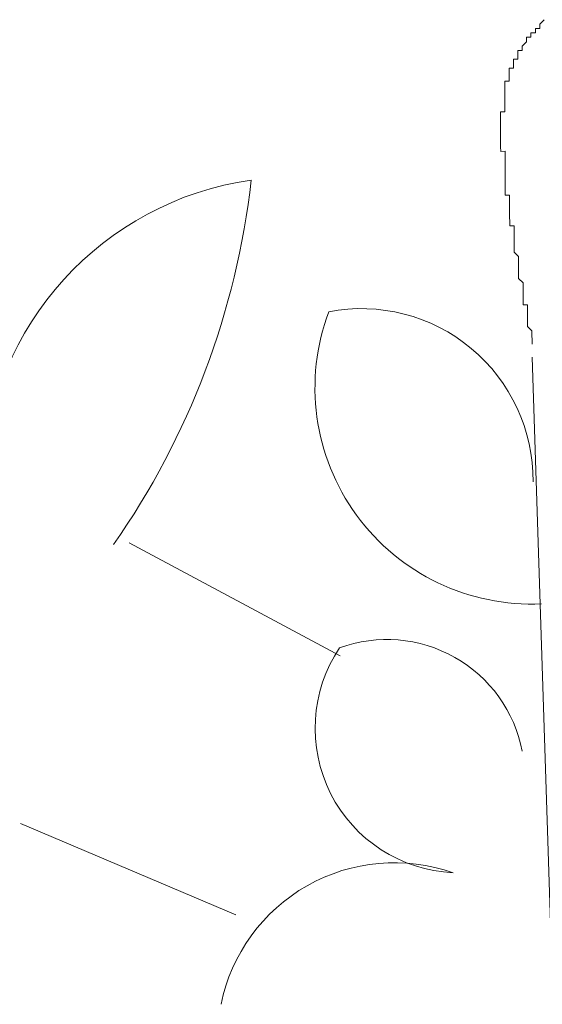
# Model space of a CAD drawing. Units: millimetres. Extents: x 74.2 to 149.6, y -0.9 to 44.9.
# Drawn here: x 116.1 to 116.2, y 41.4 to 41.7 of the extents above; entities that cross this region are included whole.
import ezdxf

# ---------------------------------------------------------------- set-up
doc = ezdxf.new("R2010")
doc.units = ezdxf.units.MM
doc.layers.add('1', color=1, linetype='Continuous')
doc.layers.add('CARIMBO', color=4, linetype='Continuous')

# ---------------------------------------------------------------- blocks, each defined once
blk = doc.blocks.new('escudo_hamea')
at = {"layer": '1', "color": 2, "lineweight": 0}
for p, q in [((-0.6269440523378762, -0.2197055976685078), (-0.6073652933314406, -0.8202426003163055)), ((-0.6483000443395213, -0.2529543107975769), (-0.6717614450540168, -0.2403476559920819)), ((-0.6599129114274547, -0.2817792581554386), (-0.6838540219705465, -0.2716137034631174))]:
    blk.add_line(p, q, dxfattribs=at)
blk.add_lwpolyline([(-0.625606390365192, -0.1821329497151964), (-0.6260926464969998, -0.182622479017482), (-0.6260926464969998, -0.182622479017482), (-0.6260910099226749, -0.183110371712246), (-0.6265789026242601, -0.1831120082833877), (-0.6265789026242601, -0.1831120082833877), (-0.6265772660522089, -0.1835999009972511), (-0.6270651587587963, -0.1836015375674833), (-0.6270651587587963, -0.1836015375674833), (-0.6270635221853809, -0.1840894302613378), (-0.6275514148874208, -0.1840910668324796), (-0.6275497783144601, -0.1845789595454335), (-0.6275497783144601, -0.1845789595454335), (-0.6275497783144601, -0.1845789595454335), (-0.6280360344453584, -0.1850684888113392), (-0.6280360344453584, -0.1850684888113392), (-0.6280343978723977, -0.1855563815061032), (-0.6285222905771661, -0.1855580180772449), (-0.6285222905771661, -0.1855580180772449), (-0.6285206540037507, -0.1860459108102077), (-0.6285206540037507, -0.1860459108102077), (-0.6285190174316995, -0.1865338035040622), (-0.6290069101341942, -0.186535440075204), (-0.629005273562143, -0.1870233327890674), (-0.629005273562143, -0.1870233327890674), (-0.6290036369891823, -0.1875112254829219), (-0.6290036369891823, -0.1875112254829219), (-0.6294915296939507, -0.1875128620540636), (-0.6294898931200805, -0.1880007547670175), (-0.6294898931200805, -0.1880007547670175), (-0.6294882565471198, -0.188488647462691), (-0.6294882565471198, -0.188488647462691), (-0.6294866199746139, -0.1889765401701879), (-0.6299745126766538, -0.1889781767476961), (-0.6299728761036931, -0.1894660694597405), (-0.6299728761036931, -0.1894660694597405), (-0.6299712395293682, -0.1899539621481381), (-0.6299712395293682, -0.1899539621481381), (-0.6299696029568622, -0.190441854862911), (-0.6299696029568622, -0.190441854862911), (-0.629967966382992, -0.1909297475567655), (-0.629967966382992, -0.1909297475567655), (-0.6299663298104861, -0.1914176402642624), (-0.6299663298104861, -0.1914176402642624), (-0.6299646932370706, -0.1919055329790353), (-0.6299630566632004, -0.1923934256919893), (-0.6304509493706973, -0.1923950622685879), (-0.6304493127981914, -0.1928829549569855), (-0.6304493127981914, -0.1928829549569855), (-0.6304476762247759, -0.1933708476517495), (-0.6304476762247759, -0.1933708476517495), (-0.630446039650451, -0.1938587403656129), (-0.630446039650451, -0.1938587403656129), (-0.6304444030783998, -0.1943466330549199), (-0.6304427665049843, -0.1948345257869732), (-0.6304411299324784, -0.1953224184817373), (-0.6304411299324784, -0.1953224184817373), (-0.6304394933576987, -0.1958103111956007), (-0.6304394933576987, -0.1958103111956007), (-0.6304378567851927, -0.1962982038839982), (-0.6304378567851927, -0.1962982038839982), (-0.6304362202117773, -0.1967860965960426), (-0.6299483275033708, -0.1967844600267199), (-0.6299466909313196, -0.1972723527151174), (-0.6299450543583589, -0.1977602454098815), (-0.6299450543583589, -0.1977602454098815), (-0.629943417784034, -0.1982481381428443), (-0.629943417784034, -0.1982481381428443), (-0.629941781211528, -0.1987360308376083), (-0.629941781211528, -0.1987360308376083), (-0.6299401446376578, -0.1992239235451052), (-0.6299401446376578, -0.1992239235451052), (-0.6299385080651518, -0.1997118162398692), (-0.6299368714908269, -0.2001997089528231), (-0.6299368714908269, -0.2001997089528231), (-0.6299352349178662, -0.2006876016421302), (-0.6299352349178662, -0.2006876016421302), (-0.6299335983449055, -0.2011754943805499), (-0.6299335983449055, -0.2011754943805499), (-0.6299319617719448, -0.2016633870689475), (-0.6294440690699048, -0.2016617504978058), (-0.6294424324969441, -0.2021496431862033), (-0.6294407959235286, -0.2026375359000667), (-0.6294407959235286, -0.2026375359000667), (-0.6294391593496584, -0.2031254285957402), (-0.6294391593496584, -0.2031254285957402), (-0.629437522778062, -0.2036133213032372), (-0.629437522778062, -0.2036133213032372), (-0.6294358862046465, -0.2041012140161911), (-0.6294358862046465, -0.2041012140161911), (-0.6294342496303216, -0.204589106730964), (-0.6294342496303216, -0.204589106730964), (-0.6294326130573609, -0.2050769994248185), (-0.6289447203530472, -0.2050753628545863), (-0.6289430837805412, -0.2055632555620832), (-0.6289414472057615, -0.2060511482568472), (-0.6289414472057615, -0.2060511482568472), (-0.628939810632346, -0.2065390409452448), (-0.628939810632346, -0.2065390409452448), (-0.6289381740598401, -0.207026933684574), (-0.6289381740598401, -0.207026933684574), (-0.6289365374864246, -0.2075148263729716), (-0.6289365374864246, -0.2075148263729716), (-0.6289349009125544, -0.2080027190859255), (-0.6289349009125544, -0.2080027190859255), (-0.6284453716348253, -0.2084889752050003), (-0.6284453716348253, -0.2084889752050003), (-0.6284437350618646, -0.2089768679179542), (-0.6284437350618646, -0.2089768679179542), (-0.6284420984889039, -0.2094647606063518), (-0.6284420984889039, -0.2094647606063518), (-0.6284404619145789, -0.2099526533211247), (-0.628438825342073, -0.2104405460331691), (-0.628438825342073, -0.2104405460331691), (-0.6284371887682028, -0.2109284387279331), (-0.6284371887682028, -0.2109284387279331), (-0.6279476594909283, -0.2114146948651978), (-0.6279476594909283, -0.2114146948651978), (-0.6279460229179676, -0.2119025875599618), (-0.6279460229179676, -0.2119025875599618), (-0.6279443863450069, -0.2123904802738252), (-0.6279443863450069, -0.2123904802738252), (-0.6279427497715915, -0.2128783729631323), (-0.6279427497715915, -0.2128783729631323), (-0.6279411131977213, -0.213366265701552), (-0.6279411131977213, -0.213366265701552), (-0.6279394766256701, -0.2138541583899496), (-0.6274515839195374, -0.2138525218133509), (-0.6274499473465767, -0.2143404145081149), (-0.6274499473465767, -0.2143404145081149), (-0.6274483107740707, -0.2148283072228878), (-0.6274483107740707, -0.2148283072228878), (-0.62744667420111, -0.2153161999103759), (-0.62744667420111, -0.2153161999103759), (-0.627445037626785, -0.2158040926233298), (-0.627445037626785, -0.2158040926233298), (-0.6274434010538243, -0.2162919853371932), (-0.6274434010538243, -0.2162919853371932), (-0.6269538717779142, -0.2167782414808244), (-0.6269538717779142, -0.2167782414808244), (-0.6269522352054082, -0.2172661341692219), (-0.6269522352054082, -0.2172661341692219), (-0.6269505986324475, -0.2177540268830853), (-0.6269505986324475, -0.2177540268830853), (-0.6269489620590321, -0.2182419195705734)], dxfattribs=at)
for centre, radius, start, end in [((-0.6532802803267259, -0.2344192729824499), 0.03477913919133223, 98.11949336225273, 177.4733350152744), ((-0.7454073213566517, -0.1902293025323161), 0.08775926689967489, 325.0092155659676, 353.6150489227513), ((-0.6270140244273534, -0.2230923825436548), 0.02408071415281341, 159.4291156078713, 272.703662815431), ((-0.6459534277673811, -0.2334120203095154), 0.01912379396937678, 359.5313628227, 100.8683266967053), ((-0.634983870384076, -0.2610029474199109), 0.01609713455108613, 146.1885517077805, 267.3874600339207), ((-0.6431036915523691, -0.2664646871598961), 0.01534689771905494, 10.93759617194421, 110.0234711115189), ((-0.642255670454233, -0.2956438142255138), 0.01967838472633188, 70.59480450416683, 168.5139822349794)]:
    blk.add_arc(centre, radius, start, end, dxfattribs=at)

msp = doc.modelspace()

# ---------------------------------------------------------------- block references
at = {"layer": 'CARIMBO', "color": 8, "xscale": 1.966836209666978, "yscale": 1.966836209666978, "zscale": 1.966836209666978}
msp.add_blockref('escudo_hamea', (117.4022099533107, 42.01314726246164), dxfattribs=at)

doc.saveas('drawing.dxf')
